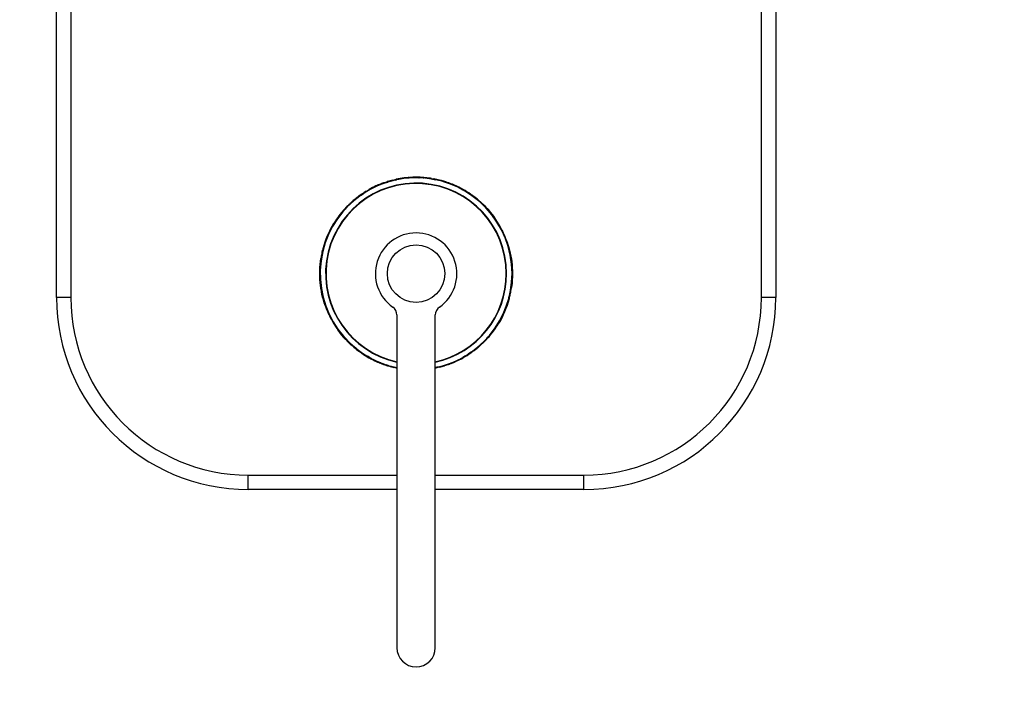
# Paper-space layout 'Layout1' of a CAD drawing. Units: millimetres. Extents: x 0 to 792, y 0 to 1164.
# Drawn here: x 356 to 561, y 526 to 665 of the extents above; entities that cross this region are included whole.
import ezdxf
from ezdxf import colors
from ezdxf.entities.mleader import LeaderData, LeaderLine
from ezdxf.math import Vec2, Vec3

# ---------------------------------------------------------------- set-up
doc = ezdxf.new("R2010")
doc.units = ezdxf.units.MM
doc.layers.add('DV1_Défaut', color=7, linetype='Continuous')
doc.layers.add('Défaut', color=7, linetype='Continuous')

# ---------------------------------------------------------------- blocks, each defined once
blk = doc.blocks.new('_DOT')
at = {"color": 0}
blk.add_line((0, 0), (-1, 0), dxfattribs=at)
at = {"color": 0, "const_width": 0.333}
blk.add_lwpolyline([(-0.1665, 0, 1), (0.1665, 0, 1)], format="xyb", close=True, dxfattribs=at)
blk = doc.blocks.new('SE')
at = {"layer": 'DV1_Défaut', "color": 7, "linetype": 'Continuous'}
for p, q in [((363.8, 607.34), (363.8, 797.34)), ((366.8, 797.34), (366.8, 607.34)), ((510.8, 607.34), (510.8, 797.34)), ((513.8, 797.34), (513.8, 607.34)), ((438.59, 632.44), (438.59, 632.34)), ((430.47, 630.52), (430.43, 630.61)), ((430.71, 630.63), (430.67, 630.72)), ((431.2, 630.84), (431.16, 630.93)), ((431.53, 630.97), (431.49, 631.06)), ((432.05, 631.27), (432.86, 631.54)), ((432.08, 631.17), (432.05, 631.27)), ((432.08, 631.17), (432.89, 631.44)), ((432.89, 631.44), (432.86, 631.54)), ((433.92, 631.84), (434.45, 631.96)), ((433.95, 631.74), (433.92, 631.84)), ((434.45, 631.96), (434.67, 632.01)), ((434.47, 631.86), (434.45, 631.96)), ((434.47, 631.86), (434.69, 631.91)), ((434.69, 631.91), (434.67, 632.01)), ((435.14, 632), (435.12, 632.1)), ((435.25, 632.12), (437.18, 632.37)), ((435.27, 632.02), (435.25, 632.12)), ((435.89, 632.23), (436.34, 632.29)), ((436.13, 632.26), (436.13, 632.26)), ((436.3, 632.28), (436.34, 632.29)), ((436.38, 632.29), (436.42, 632.3)), ((437.19, 632.27), (437.18, 632.37)), ((437.36, 632.38), (437.78, 632.41)), ((437.36, 632.28), (437.36, 632.38)), ((437.78, 632.31), (437.78, 632.41)), ((439.23, 632.33), (439.23, 632.43)), ((439.39, 632.43), (439.45, 632.43)), ((439.39, 632.33), (439.44, 632.33)), ((439.45, 632.43), (439.45, 632.43)), ((440.74, 632.24), (440.75, 632.34)), ((441.1, 632.2), (441.12, 632.3)), ((441.13, 632.3), (441.12, 632.2)), ((441.77, 632.22), (441.75, 632.12)), ((441.97, 632.08), (441.98, 632.18)), ((441.97, 632.08), (442.86, 631.92)), ((441.98, 632.18), (442.88, 632.02)), ((442.46, 632.1), (442.45, 632)), ((442.86, 631.92), (442.88, 632.02)), ((444.53, 631.5), (444.56, 631.59)), ((444.95, 631.37), (444.98, 631.46)), ((446.19, 630.92), (446.23, 631.01)), ((446.21, 630.91), (446.25, 631)), ((447.52, 630.44), (447.55, 630.43)), ((426.73, 628.28), (426.67, 628.36)), ((427.26, 628.79), (427.8, 629.16)), ((427.32, 628.71), (427.26, 628.79)), ((427.32, 628.71), (427.86, 629.08)), ((427.86, 629.08), (427.8, 629.16)), ((428, 629.17), (427.94, 629.25)), ((428.01, 629.18), (427.95, 629.26)), ((428.42, 629.55), (429.01, 629.89)), ((428.47, 629.46), (428.42, 629.55)), ((429.06, 629.8), (429.01, 629.89)), ((448.37, 629.9), (448.94, 629.58)), ((448.42, 629.99), (448.58, 629.9)), ((448.58, 629.78), (448.63, 629.87)), ((450.07, 628.86), (450.13, 628.94)), ((450.17, 628.79), (450.23, 628.87)), ((450.44, 628.6), (450.7, 628.41)), ((450.49, 628.68), (450.49, 628.68)), ((450.56, 628.52), (450.61, 628.6)), ((450.7, 628.41), (451.5, 627.78)), ((424.75, 626.72), (425.35, 627.27)), ((424.82, 626.64), (424.75, 626.72)), ((424.82, 626.64), (425.41, 627.2)), ((425.41, 627.2), (425.35, 627.27)), ((426.09, 627.78), (426.03, 627.86)), ((451.5, 627.78), (451.73, 627.59)), ((451.73, 627.6), (451.79, 627.67)), ((451.79, 627.67), (452.35, 627.18)), ((452.28, 627.11), (452.35, 627.18)), ((452.31, 627.08), (452.38, 627.15)), ((452.31, 627.08), (452.94, 626.48)), ((452.38, 627.15), (453.01, 626.55)), ((452.94, 626.48), (453.01, 626.55)), ((423.33, 625.02), (423.26, 625.08)), ((424.02, 625.81), (423.95, 625.88)), ((453.54, 625.85), (453.61, 625.92)), ((453.61, 625.92), (454.64, 624.7)), ((453.73, 625.64), (453.88, 625.47)), ((453.8, 625.72), (454.62, 624.73)), ((453.8, 625.71), (453.96, 625.53)), ((454.56, 624.64), (454.64, 624.7)), ((454.62, 624.56), (454.7, 624.62)), ((454.62, 624.56), (455.04, 624.01)), ((454.7, 624.62), (455.12, 624.07)), ((421.74, 622.78), (421.66, 622.83)), ((421.75, 622.8), (421.67, 622.85)), ((421.74, 622.97), (421.83, 622.92)), ((422.28, 623.61), (422.19, 623.66)), ((455.04, 624.01), (455.12, 624.07)), ((456.13, 622.52), (456.13, 622.52)), ((420.91, 621.49), (420.98, 621.63)), ((421.17, 621.99), (421.22, 622.09)), ((421.22, 622.09), (421.21, 622.07)), ((456.38, 621.87), (456.47, 621.92)), ((456.38, 621.86), (456.47, 621.91)), ((456.7, 621.25), (456.79, 621.3)), ((456.91, 621.06), (456.91, 621.06)), ((457.03, 620.56), (457.12, 620.6)), ((420.15, 619.83), (420.15, 619.83)), ((457.67, 618.97), (457.76, 619)), ((419.2, 616.81), (419.3, 616.79)), ((419.4, 617.19), (419.3, 617.22)), ((419.49, 617.56), (419.4, 617.59)), ((419.49, 617.56), (419.4, 617.59)), ((458.29, 617.25), (458.29, 617.25)), ((419.04, 615.45), (418.94, 615.47)), ((419.13, 615.94), (419.03, 615.96)), ((458.78, 614.54), (458.77, 614.62)), ((458.78, 614.54), (458.78, 614.54)), ((418.82, 610.13), (418.83, 610.05)), ((458.39, 607.86), (458.3, 607.88)), ((458.47, 608.73), (458.57, 608.71)), ((458.55, 609.22), (458.65, 609.21)), ((366.8, 607.34), (363.8, 607.34)), ((419.31, 607.43), (419.31, 607.43)), ((458.1, 607.11), (458.2, 607.09)), ((458.1, 607.11), (458.2, 607.09)), ((458.2, 607.48), (458.3, 607.45)), ((513.8, 607.34), (510.8, 607.34)), ((419.93, 605.7), (419.84, 605.67)), ((420.57, 604.11), (420.48, 604.07)), ((434.8, 603.72), (434.8, 534.34)), ((442.8, 534.34), (442.8, 603.72)), ((420.69, 603.61), (420.69, 603.61)), ((420.9, 603.42), (420.81, 603.38)), ((421.21, 602.81), (421.12, 602.76)), ((421.22, 602.8), (421.13, 602.75)), ((421.47, 602.15), (421.47, 602.15)), ((455.86, 601.7), (455.77, 601.76)), ((455.84, 601.87), (455.93, 601.82)), ((455.85, 601.89), (455.94, 601.84)), ((456.43, 602.68), (456.37, 602.58)), ((456.37, 602.58), (456.39, 602.61)), ((456.69, 603.18), (456.62, 603.04)), ((422.56, 600.67), (422.47, 600.61)), ((422.89, 600.05), (422.47, 600.61)), ((422.97, 600.11), (422.56, 600.67)), ((422.97, 600.11), (422.89, 600.05)), ((423.03, 600.03), (422.95, 599.97)), ((423.98, 598.75), (422.95, 599.97)), ((423.72, 599.05), (422.97, 599.95)), ((424.06, 598.82), (423.03, 600.03)), ((423.87, 599.02), (423.05, 600.01)), ((454.26, 599.65), (454.34, 599.59)), ((455.32, 601.07), (455.4, 601.01)), ((423.79, 598.96), (423.64, 599.14)), ((423.87, 599.03), (423.71, 599.21)), ((424.06, 598.82), (423.98, 598.75)), ((424.65, 598.2), (424.58, 598.13)), ((425.22, 597.52), (424.58, 598.13)), ((425.28, 597.59), (425.22, 597.52)), ((425.32, 597.56), (425.25, 597.49)), ((452.77, 598.03), (452.18, 597.48)), ((452.84, 597.96), (452.25, 597.4)), ((452.77, 598.03), (452.84, 597.96)), ((453.58, 598.86), (453.65, 598.79)), ((425.8, 597), (425.25, 597.49)), ((426.33, 596.7), (425.8, 597.13)), ((425.87, 597.08), (425.8, 597)), ((426.1, 596.89), (425.86, 597.08)), ((426.89, 596.27), (426.1, 596.89)), ((427.16, 596.07), (426.89, 596.27)), ((427.04, 596.16), (426.98, 596.08)), ((427.1, 595.99), (427.1, 595.99)), ((427.42, 595.89), (427.36, 595.81)), ((427.53, 595.82), (427.47, 595.73)), ((449.59, 595.5), (449.64, 595.41)), ((449.6, 595.5), (449.65, 595.42)), ((450.28, 595.96), (449.74, 595.59)), ((449.74, 595.59), (449.79, 595.51)), ((450.34, 595.88), (449.79, 595.51)), ((450.28, 595.96), (450.34, 595.88)), ((450.87, 596.39), (450.93, 596.31)), ((451.5, 596.89), (451.57, 596.81)), ((452.18, 597.48), (452.25, 597.4)), ((429.23, 594.77), (428.66, 595.1)), ((429.02, 594.89), (428.97, 594.8)), ((429.18, 594.69), (428.97, 594.81)), ((430.08, 594.23), (430.04, 594.24)), ((431.38, 593.76), (431.35, 593.67)), ((431.41, 593.75), (431.37, 593.66)), ((445.52, 593.5), (445.55, 593.4)), ((446.07, 593.71), (446.11, 593.61)), ((446.39, 593.84), (446.43, 593.74)), ((446.89, 594.05), (446.93, 593.95)), ((447.12, 594.15), (447.16, 594.06)), ((449.13, 595.21), (448.54, 594.87)), ((448.54, 594.87), (448.59, 594.78)), ((449.18, 595.13), (448.59, 594.78)), ((449.13, 595.21), (449.18, 595.13)), ((432.64, 593.31), (432.61, 593.21)), ((433.06, 593.18), (433.03, 593.08)), ((434.73, 592.75), (434.71, 592.66)), ((434.8, 592.64), (434.71, 592.66)), ((434.8, 592.74), (434.73, 592.75)), ((443.13, 592.81), (442.91, 592.76)), ((442.91, 592.76), (442.93, 592.66)), ((443.15, 592.71), (442.93, 592.66)), ((443.65, 592.93), (443.13, 592.81)), ((443.13, 592.81), (443.15, 592.71)), ((443.67, 592.84), (443.15, 592.71)), ((443.65, 592.93), (443.67, 592.84)), ((444.7, 593.23), (444.73, 593.13)), ((445.55, 593.4), (444.73, 593.13)), ((403.8, 570.34), (434.8, 570.34)), ((403.8, 567.34), (403.8, 570.34)), ((442.8, 570.34), (473.8, 570.34)), ((473.8, 567.34), (473.8, 570.34)), ((434.8, 567.34), (403.8, 567.34)), ((473.8, 567.34), (442.8, 567.34))]:
    blk.add_line(p, q, dxfattribs=at)
blk.add_circle((438.8, 612.34), 6, dxfattribs=at)
for centre, radius, start, end in [((438.8, 612.34), 20.1, 88.7572, 92.9154), ((438.8, 612.34), 20.1, 90.5981, 90.7384), ((438.8, 612.34), 20.1, 87.5684, 89.5493), ((438.8, 612.34), 20, 0, 258.5335), ((438.8, 612.34), 18.88, 0, 257.7651), ((438.8, 612.34), 18.8, 0, 257.7155), ((438.8, 612.34), 20.1, 114.5976, 119.145), ((438.12, 613.66), 18.51, 114.4147, 119.3278), ((438.8, 612.34), 20.1, 113.8555, 114.5976), ((438.8, 612.34), 20, 113.4238, 114.727), ((438.8, 612.34), 20.1, 113.4238, 114.202), ((438.8, 612.34), 20.1, 112.3219, 113.8647), ((437.97, 614.27), 17.9, 112.2314, 113.9552), ((438.8, 612.34), 20.1, 111.3236, 112.3219), ((438.8, 612.34), 20, 111.4629, 111.7945), ((438.8, 612.34), 20.1, 109.6286, 111.3236), ((438.8, 612.34), 20.1, 110.9639, 111.2541), ((438.76, 612.43), 19.9, 109.6242, 111.3281), ((438.8, 612.34), 20.1, 110.8733, 111.057), ((438.78, 612.37), 19.96, 110.8752, 111.0589), ((438.78, 612.37), 19.96, 109.0762, 109.9087), ((438.8, 612.34), 20.1, 109.6271, 109.7694), ((438.8, 612.34), 20.1, 109.0781, 109.3969), ((438.8, 612.34), 20.1, 107.1618, 107.4091), ((438.8, 612.34), 20.1, 104.0405, 107.1726), ((438.7, 612.67), 19.65, 104.0125, 107.2006), ((438.8, 612.34), 20.1, 100.531, 101.8518), ((438.8, 612.34), 20, 100.0835, 101.8708), ((438.69, 612.9), 19.42, 100.5113, 101.8714), ((438.8, 612.34), 20.1, 100.5615, 100.6594), ((438.8, 612.34), 20.1, 100.1536, 100.531), ((438.29, 615.11), 17.18, 100.1226, 100.562), ((438.8, 612.34), 20.1, 98.9578, 100.084), ((438.8, 612.34), 20.1, 98.3108, 98.9849), ((438.8, 612.34), 20.1, 98.2891, 98.4085), ((438.8, 612.34), 20.1, 97.6008, 98.1883), ((438.8, 612.34), 20.1, 97.1258, 97.4863), ((438.8, 612.34), 20.1, 96.9308, 97.2963), ((438.8, 612.34), 20.1, 96.5884, 97.0335), ((438.8, 612.34), 20.1, 95.4023, 96.4345), ((438.8, 612.34), 20.1, 94.6815, 96.362), ((438.56, 614.96), 17.37, 93.7109, 94.7812), ((438.8, 612.34), 20.1, 94.1158, 94.6075), ((438.58, 615.13), 17.2, 94.0757, 94.6476), ((438.8, 612.34), 20.1, 92.7377, 93.7077), ((438.79, 612.58), 19.76, 88.7315, 92.9412), ((438.81, 612.91), 19.43, 87.5393, 89.5784), ((438.8, 612.34), 20.1, 84.4161, 88.7572), ((438.83, 613.49), 18.85, 85.2282, 85.5314), ((438.97, 613.7), 18.63, 80.7535, 84.5464), ((438.8, 612.34), 20.1, 80.8838, 84.4161), ((438.8, 612.34), 20, 79.5313, 82.5849), ((438.8, 612.34), 20.1, 81.468, 81.8237), ((438.79, 612.34), 20, 81.1406, 81.4815), ((438.8, 612.34), 20.1, 81.1649, 81.5104), ((438.89, 612.78), 19.55, 80.9721, 81.2226), ((438.8, 612.34), 20, 78.9239, 79.4872), ((438.8, 612.34), 20.1, 78.9238, 79.4854), ((438.8, 612.34), 20.1, 73.3322, 78.9248), ((438.8, 612.34), 20, 78.5641, 78.7892), ((438.8, 612.34), 20.1, 78.564, 78.7902), ((438.8, 612.34), 20.1, 75.3617, 76.6907), ((438.89, 612.78), 19.55, 76.0599, 76.4141), ((438.8, 612.34), 20.1, 74.8797, 74.9596), ((438.8, 612.34), 20.1, 73.2144, 73.6167), ((438.99, 612.95), 19.36, 72.0587, 73.3532), ((438.8, 612.34), 20.1, 72.0794, 73.3322), ((439.29, 613.81), 18.44, 71.6079, 73.0404), ((438.95, 612.75), 19.56, 68.265, 72.1216), ((438.8, 612.34), 20.1, 68.3072, 72.0794), ((438.94, 612.72), 19.6, 69.6953, 70.5773), ((439.29, 613.81), 18.44, 69.9755, 70.3406), ((438.8, 612.34), 20.1, 69.7043, 70.2945), ((438.8, 612.34), 20.1, 70.0948, 70.2875), ((439.32, 613.71), 18.53, 67.4, 68.833), ((438.8, 612.34), 20.1, 60.7227, 68.3839), ((438.8, 612.34), 20.1, 68.2403, 68.3072), ((438.8, 612.34), 20.1, 67.531, 68.298), ((440.52, 616.45), 15.54, 68.0426, 68.047), ((438.8, 612.34), 20.1, 67.8716, 67.8742), ((438.8, 612.34), 20.1, 67.5396, 67.7119), ((438.8, 612.34), 20.1, 66.8042, 67.5603), ((438.8, 612.34), 20.1, 65.6636, 65.7045), ((438.8, 612.34), 20.1, 64.1409, 64.1818), ((438.8, 612.34), 20.1, 127.1296, 129.5596), ((437.98, 613.43), 18.63, 126.721, 129.0092), ((438.8, 612.34), 20.1, 125.0579, 127.1296), ((437.74, 613.81), 18.18, 124.8265, 127.261), ((438.8, 612.34), 20.1, 125.0544, 125.1936), ((438.8, 612.34), 20.1, 124.9794, 125.115), ((438.8, 612.34), 20.1, 124.0657, 124.9794), ((438.08, 613.44), 18.68, 124.3995, 125.338), ((438.8, 612.34), 20.1, 124.4975, 124.9161), ((437.98, 613.43), 18.63, 124.8367, 124.9786), ((438.8, 612.34), 20.1, 124.3816, 124.4975), ((438.08, 613.44), 18.68, 120.9544, 123.2591), ((438.8, 612.34), 20.1, 121.0987, 122.6868), ((438.8, 612.34), 20.1, 119.7481, 119.8457), ((438.8, 612.34), 20, 118.3266, 119.3991), ((438.8, 612.34), 20.1, 118.8169, 119.137), ((438.8, 612.34), 20.1, 117.5367, 117.7732), ((438.8, 612.34), 20, 116.1416, 116.4464), ((438.94, 612.61), 19.69, 61.3939, 63.6418), ((438.8, 612.34), 20.1, 61.4113, 63.6244), ((438.8, 612.34), 20.1, 55.696, 60.7227), ((440.25, 614.77), 17.17, 58.812, 59.592), ((438.8, 612.34), 20.1, 58.8672, 59.5367), ((441.08, 615.89), 15.77, 56.9304, 56.9332), ((444.57, 620.71), 9.83, 54.6512, 57.2638), ((438.8, 612.34), 20.1, 55.7227, 56.3323), ((438.85, 612.42), 19.9, 55.3288, 55.6969), ((438.81, 612.35), 19.98, 54.2225, 55.595), ((438.8, 612.34), 20.1, 55.3298, 55.696), ((438.96, 612.56), 19.72, 53.9835, 55.3391), ((438.8, 612.34), 20.1, 53.993, 55.3298), ((438.8, 612.34), 20.1, 55.0422, 55.2395), ((438.81, 612.35), 19.98, 52.4681, 53.9548), ((439.52, 613.27), 18.82, 50.5084, 54.0297), ((438.8, 612.34), 20.1, 52.4696, 53.9925), ((438.8, 612.34), 20.1, 49.7277, 53.9831), ((438.8, 612.34), 20.1, 134.344, 137.6346), ((438.8, 612.34), 20, 134.1975, 137.6346), ((438.8, 612.34), 20.1, 135.7349, 136.325), ((438.8, 612.34), 20.1, 133.2538, 133.3594), ((438.8, 612.34), 20, 131.3577, 133.1545), ((437.89, 613.35), 18.64, 131.7663, 132.562), ((438.8, 612.34), 20.1, 129.4384, 132.0118), ((438.8, 612.34), 20, 130.9443, 131.3577), ((437.89, 613.35), 18.64, 130.0596, 130.1735), ((438.8, 612.34), 20.1, 129.2267, 129.4143), ((438.8, 612.34), 20.1, 51.1427, 51.5341), ((438.8, 612.34), 20.1, 50.3836, 50.5955), ((438.8, 612.34), 20.1, 49.4323, 50.1195), ((438.8, 612.34), 20.1, 47.4933, 47.7293), ((438.8, 612.34), 20.1, 46.1559, 47.5891), ((439.62, 613.13), 18.85, 41.6045, 46.1429), ((438.8, 612.34), 20.1, 44.6393, 46.0128), ((438.8, 612.34), 20, 43.2792, 45.5952), ((438.8, 612.34), 20.1, 45.1388, 45.6234), ((439.77, 613.27), 18.66, 42.4298, 45.0786), ((443.58, 617.14), 13.22, 44.6271, 44.7313), ((438.8, 612.34), 20.1, 42.5189, 44.9895), ((438.8, 612.34), 20.1, 44.7989, 44.8678), ((438.8, 612.34), 20.1, 140.6422, 145.6993), ((437.28, 613.48), 18.1, 140.3766, 145.9649), ((427.6, 620.88), 5.92, 142.1899, 143.2725), ((438.8, 612.34), 20.1, 137.6346, 140.6422), ((438.8, 612.34), 20.1, 137.6202, 137.7082), ((438.8, 612.34), 20, 42.6054, 43.438), ((438.8, 612.34), 20.1, 42.6061, 43.4392), ((438.8, 612.34), 20.1, 41.7345, 42.4231), ((438.8, 612.34), 20.1, 41.7117, 41.8004), ((438.8, 612.34), 20.1, 40.1359, 41.0891), ((438.8, 612.34), 20, 37.4672, 37.9717), ((438.8, 612.34), 20.1, 37.6344, 37.9717), ((438.8, 612.34), 20.1, 37.4428, 37.465), ((438.8, 612.34), 20.1, 147.9839, 152.1062), ((438.8, 612.34), 20.1, 148.8702, 148.9101), ((438.8, 612.34), 20.1, 148.4536, 148.5152), ((438.8, 612.34), 20.1, 145.6993, 148.0642), ((433.03, 615.83), 13.26, 148.2983, 148.3912), ((438.8, 612.34), 20, 35.6046, 35.9486), ((438.8, 612.34), 20.1, 35.5348, 35.8671), ((438.8, 612.34), 20.1, 28.4794, 35.7), ((438.8, 612.34), 20.1, 33.7123, 34.18), ((438.8, 612.34), 20.1, 30.4492, 30.4705), ((438.8, 612.34), 20.1, 156.9148, 157.2621), ((438.8, 612.34), 20.1, 155.5264, 156.6022), ((438.8, 612.34), 20.1, 154.5768, 155.49), ((438.8, 612.34), 20.1, 152.8954, 154.5459), ((438.8, 612.34), 20.1, 152.1062, 152.4598), ((438.8, 612.34), 20.1, 151.9091, 152.0896), ((438.8, 612.34), 20.1, 151.2927, 151.9091), ((438.8, 612.34), 8.5, 304.8499, 235.1501), ((438.8, 612.34), 20, 28.3895, 29.2141), ((438.8, 612.34), 20.1, 26.499, 28.4388), ((438.8, 612.34), 20.1, 24.3162, 26.4768), ((438.8, 612.34), 20.1, 26.0521, 26.3357), ((438.8, 612.34), 20, 22.6344, 24.3115), ((438.8, 612.34), 20.1, 19.373, 24.2912), ((438.8, 612.34), 20.1, 22.3149, 23.7794), ((438.8, 612.34), 20.1, 162.9758, 165.2318), ((438.8, 612.34), 20.1, 163.018, 163.515), ((438.8, 612.34), 20.1, 160.5808, 162.9758), ((438.8, 612.34), 20.1, 158.117, 161.385), ((438.8, 612.34), 20.1, 160.8764, 161.3731), ((438.8, 612.34), 20.1, 160.5157, 160.5808), ((438.8, 612.34), 20.1, 159.1194, 159.7854), ((438.8, 612.34), 20.1, 157.2638, 158.1025), ((438.8, 612.34), 20.1, 18.5002, 19.2472), ((438.8, 612.34), 20.1, 166.9532, 169.6176), ((438.8, 612.34), 20.1, 168.6811, 168.9188), ((438.8, 612.34), 20, 168.6828, 168.9187), ((438.8, 612.34), 20.1, 164.8608, 165.9408), ((436.07, 613.05), 17.18, 164.7721, 166.0294), ((438.8, 612.34), 20.1, 11.815, 12.2141), ((438.8, 612.34), 20.1, 10.5494, 11.3762), ((438.8, 612.34), 20.1, 5.92, 10.5494), ((438.8, 612.34), 20.1, 169.6176, 170.9804), ((438.8, 612.34), 20.1, 10.207, 10.4266), ((438.8, 612.34), 20.1, 9.4332, 9.6864), ((438.8, 612.34), 20.1, 178.6089, 181.2193), ((438.8, 612.34), 20.1, 181.2193, 182.1118), ((438.8, 612.34), 18.8, 282.2845, 0), ((438.8, 612.34), 18.88, 282.2349, 0), ((438.8, 612.34), 20, 281.5851, 0), ((438.8, 612.34), 20.1, 1.2193, 2.1118), ((438.8, 612.34), 20.1, 358.6089, 1.2193), ((438.8, 612.34), 20.1, 185.92, 190.5494), ((438.8, 612.34), 20.1, 351.4111, 353.5636), ((438.8, 612.34), 20.1, 189.4332, 189.6864), ((438.8, 612.34), 20.1, 191.815, 192.2141), ((443.76, 611.15), 14.9, 345.7284, 347.3208), ((439.27, 612.23), 19.52, 346.6171, 349.684), ((438.8, 612.34), 20.1, 345.9408, 347.1256), ((438.8, 612.34), 20.1, 347.0954, 349.6176), ((438.8, 612.34), 20, 348.6828, 348.9187), ((438.8, 612.34), 20, 349.6176, 351.0321), ((438.8, 612.34), 20.1, 348.6811, 348.9188), ((438.8, 612.34), 20.1, 349.6176, 351.0323), ((403.8, 607.34), 40, 180, 270), ((403.8, 607.34), 37, 180, 270), ((438.8, 612.34), 20.1, 198.5002, 199.3748), ((438.8, 612.34), 20.1, 338.117, 341.385), ((438.8, 612.34), 20.1, 340.5808, 342.9758), ((438.8, 612.34), 20.1, 340.8764, 341.317), ((438.8, 612.34), 20.1, 342.9758, 345.2318), ((438.8, 612.34), 20.1, 342.96, 343.515), ((439.27, 612.23), 19.52, 344.7748, 346.2203), ((441.53, 611.63), 17.18, 344.7721, 346.0294), ((438.8, 612.34), 20, 344.8984, 345.2318), ((438.8, 612.34), 20.1, 344.8608, 345.9408), ((438.8, 612.34), 20.1, 345.7146, 346.2375), ((473.8, 607.34), 37, 270, 0), ((473.8, 607.34), 40, 270, 0), ((438.8, 612.34), 20.1, 199.373, 204.2912), ((438.8, 612.34), 20.1, 202.3149, 203.7794), ((437.24, 611.63), 18.29, 202.1201, 206.6716), ((438.8, 612.34), 20.1, 204.3162, 206.4768), ((432.8, 603.72), 2, 0, 55.1501), ((444.8, 603.72), 2, 124.8499, 180), ((438.8, 612.34), 20.1, 332.8954, 334.5459), ((438.8, 612.34), 20.1, 334.5768, 335.49), ((438.8, 612.34), 20.1, 335.5264, 336.6022), ((438.8, 612.34), 20.1, 336.9148, 337.2621), ((438.8, 612.34), 20.1, 337.2638, 338.1025), ((438.8, 612.34), 20.1, 339.1423, 339.7854), ((438.8, 612.34), 20.1, 340.5157, 340.5808), ((438.8, 612.34), 20.1, 205.6645, 205.7462), ((438.8, 612.34), 20.1, 206.0521, 206.3394), ((438.8, 612.34), 20.1, 206.499, 208.4388), ((438.8, 612.34), 20.1, 208.4794, 215.7), ((434.3, 609.72), 14.79, 209.7959, 210.5321), ((438.8, 612.34), 20.1, 210.4492, 210.4705), ((438.8, 612.34), 20, 325.697, 328.0615), ((438.8, 612.34), 20.1, 325.6993, 328.0642), ((444.56, 608.84), 13.26, 328.2983, 328.3912), ((438.8, 612.34), 20.1, 328.0727, 332.1062), ((438.8, 612.34), 20.1, 328.4536, 328.5152), ((438.8, 612.34), 20.1, 328.8702, 328.9101), ((438.8, 612.34), 20.1, 328.9101, 329.9312), ((438.8, 612.34), 20.1, 331.2927, 331.9091), ((438.8, 612.34), 20.1, 332.1062, 332.4598), ((438.8, 612.34), 20.1, 213.7123, 214.18), ((438.8, 612.34), 20.1, 216.2465, 218.0574), ((438.8, 612.34), 20.1, 217.4428, 217.465), ((438.8, 612.34), 20.1, 217.6344, 217.9717), ((439.18, 612), 19.49, 317.5954, 320.6814), ((438.8, 612.34), 20.1, 317.6346, 320.6422), ((438.8, 612.34), 20.1, 320.6422, 325.6993), ((450, 603.8), 5.92, 322.1899, 323.2725), ((438.8, 612.34), 20.1, 220.1359, 220.998), ((437.67, 611.29), 18.46, 219.9063, 222.5217), ((438.8, 612.34), 20.1, 220.99, 221.0767), ((438.8, 612.34), 20.1, 221.7117, 221.8004), ((438.8, 612.34), 20.1, 221.7345, 222.4231), ((437.97, 611.54), 18.85, 221.6045, 226.1429), ((438.8, 612.34), 20.1, 222.5189, 224.9895), ((437.83, 611.41), 18.66, 222.4298, 225.0786), ((438.8, 612.34), 20, 222.6054, 223.438), ((437.67, 611.29), 18.46, 225.3268, 225.8529), ((438.8, 612.34), 20.1, 225.438, 226.0128), ((438.8, 612.34), 20.1, 226.1559, 227.5891), ((438.03, 611.45), 18.83, 227.3797, 228.9779), ((438.78, 612.31), 19.97, 227.6132, 229.7273), ((439.71, 611.32), 18.64, 311.7663, 312.562), ((438.8, 612.34), 20.1, 313.6059, 314.1045), ((438.8, 612.34), 20.1, 314.344, 317.6346), ((438.8, 612.34), 20, 315.7349, 315.7774), ((438.8, 612.34), 20.1, 315.7349, 316.325), ((438.8, 612.34), 20, 317.4486, 320.2253), ((438.8, 612.34), 20.1, 227.4933, 227.7293), ((438.8, 612.34), 20.1, 229.4745, 230.5881), ((438.03, 611.45), 18.83, 229.4262, 231.2563), ((438.8, 612.34), 20.1, 229.7277, 233.9168), ((438.8, 612.34), 20.1, 230.3836, 230.5955), ((438.08, 611.4), 18.82, 230.5084, 234.0297), ((438.8, 612.34), 20.1, 231.0709, 231.442), ((438.8, 612.34), 20.1, 231.1427, 231.5341), ((438.8, 612.34), 20.1, 232.4696, 234.1573), ((438.79, 612.32), 19.98, 232.4681, 233.7035), ((438.8, 612.34), 20.1, 233.993, 235.3298), ((438.64, 612.11), 19.72, 233.9835, 235.3391), ((438.79, 612.32), 19.98, 234.0717, 235.595), ((438.8, 612.34), 20.1, 235.0422, 235.4962), ((438.8, 612.34), 20.1, 235.3298, 235.696), ((438.74, 612.26), 19.9, 235.3288, 235.6969), ((438.8, 612.34), 20.1, 235.696, 240.7227), ((438.8, 612.34), 20.1, 235.7431, 236.3323), ((438.8, 612.34), 20.1, 237.008, 237.0132), ((439.52, 611.23), 18.68, 300.9544, 303.2591), ((439.52, 611.23), 18.68, 304.4281, 305.338), ((438.8, 612.34), 20.1, 304.4975, 304.9161), ((438.8, 612.34), 20.1, 304.9794, 305.115), ((438.8, 612.34), 20.1, 305.0544, 305.1936), ((438.8, 612.34), 20.1, 305.1486, 307.1296), ((439.06, 612), 19.57, 307.103, 309.5862), ((438.8, 612.34), 20.1, 307.1296, 309.5596), ((440.43, 610.36), 17.43, 308.7694, 310.2828), ((438.8, 612.34), 20.1, 308.8665, 309.4143), ((438.8, 612.34), 20.1, 309.4384, 312.0118), ((439.71, 611.32), 18.64, 310.0596, 310.1735), ((438.8, 612.34), 20, 310.9443, 311.3577), ((438.8, 612.34), 20.1, 238.8672, 239.5367), ((437.35, 609.9), 17.17, 238.812, 239.592), ((438.8, 612.34), 20.1, 240.7227, 248.3839), ((438.8, 612.34), 20.1, 241.4113, 243.6244), ((438.66, 612.06), 19.69, 241.3939, 243.6418), ((438.8, 612.34), 20.1, 244.8253, 245.006), ((438.8, 612.34), 20.1, 245.6636, 245.7045), ((438.8, 612.34), 20.1, 246.8042, 247.5603), ((436.67, 607.27), 14.51, 246.6457, 247.688), ((438.8, 612.34), 20.1, 247.531, 248.231), ((438.27, 610.96), 18.53, 247.4, 248.833), ((438.8, 612.34), 20.1, 247.8716, 247.8742), ((437.08, 608.22), 15.54, 248.0426, 248.047), ((438.8, 612.34), 20.1, 248.3072, 252.0794), ((438.65, 611.92), 19.56, 248.265, 252.1216), ((438.8, 612.34), 20.1, 249.7043, 250.2945), ((438.66, 611.96), 19.6, 249.6953, 250.5773), ((438.8, 612.34), 20.1, 250.0948, 250.2875), ((438.3, 610.86), 18.44, 249.9755, 250.1872), ((438.81, 612.3), 19.96, 289.0762, 291.0589), ((438.83, 612.24), 19.9, 289.6242, 291.3281), ((438.8, 612.34), 20.1, 289.6286, 291.3236), ((439.23, 611.27), 18.85, 289.6227, 294.7443), ((438.8, 612.34), 20.1, 289.8667, 290.334), ((439.11, 611.56), 19.16, 291.3017, 292.3439), ((438.8, 612.34), 20.1, 291.3236, 292.3219), ((438.8, 612.34), 20, 291.4629, 291.7391), ((439.62, 610.4), 17.9, 292.2314, 293.9552), ((438.8, 612.34), 20.1, 292.3219, 293.8647), ((438.8, 612.34), 20.1, 293.4238, 294.202), ((438.8, 612.34), 20.1, 293.8555, 294.5976), ((438.8, 612.34), 20.1, 294.5976, 299.145), ((438.8, 612.34), 20, 296.1416, 296.4464), ((438.8, 612.34), 20.1, 297.3645, 297.5368), ((438.8, 612.34), 20.1, 297.5367, 297.7732), ((438.8, 612.34), 20.1, 298.8169, 299.0927), ((439.38, 611.36), 18.87, 299.3175, 302.1968), ((438.8, 612.34), 20.1, 299.7481, 299.8457), ((438.8, 612.34), 20.1, 301.0987, 302.6868), ((438.3, 610.86), 18.44, 251.6079, 253.0404), ((438.8, 612.34), 20.1, 252.0794, 253.3322), ((438.61, 611.73), 19.36, 252.0587, 253.3532), ((438.8, 612.34), 20.1, 253.3322, 258.5675), ((438.8, 612.34), 20.1, 254.8797, 254.9596), ((438.8, 612.34), 20, 254.8797, 255.0584), ((438.8, 612.34), 20.1, 255.3617, 256.6907), ((438.71, 611.9), 19.55, 256.0599, 256.5711), ((438.91, 611.77), 19.42, 281.58, 281.8714), ((438.8, 612.34), 20.1, 281.5062, 281.8518), ((438.89, 612), 19.65, 284.0125, 287.2006), ((438.8, 612.34), 20.1, 284.0405, 287.1726), ((438.8, 612.34), 20.1, 286.9126, 287.4091), ((438.8, 612.34), 20.1, 289.0781, 289.3969), ((438.8, 534.34), 4, 180, 0)]:
    blk.add_arc(centre, radius, start, end, dxfattribs=at)
for points, knots in [([(436.13, 632.26), (436.13, 632.26), (436.13, 632.26), (436.14, 632.26), (436.16, 632.26), (436.2, 632.27), (436.23, 632.27), (436.25, 632.27)], [0, 0, 0, 0, 0.108235, 0.325586, 0.545559, 0.769835, 1, 1, 1, 1]), ([(427.8, 629.16), (427.82, 629.17), (427.85, 629.2), (427.89, 629.22), (427.92, 629.24), (427.94, 629.25), (427.94, 629.25), (427.94, 629.25), (427.94, 629.25)], [0, 0, 0, 0, 0.213088, 0.403615, 0.571778, 0.786492, 0.999272, 1, 1, 1, 1]), ([(427.86, 629.08), (427.91, 629.11), (427.94, 629.13), (427.97, 629.15), (427.97, 629.15), (427.98, 629.16), (427.99, 629.16), (427.99, 629.17), (428, 629.17), (428, 629.17), (428, 629.17), (428, 629.17)], [0, 0, 0, 0, 0.499631, 0.499631, 0.624538, 0.624538, 0.749446, 0.749446, 0.999261, 0.999261, 1, 1, 1, 1]), ([(429.51, 630.16), (429.52, 630.16), (429.53, 630.17), (429.55, 630.18), (429.56, 630.19), (429.56, 630.19), (429.56, 630.19)], [0, 0, 0, 0, 0.331931, 0.648039, 0.954567, 1, 1, 1, 1]), ([(424.81, 626.77), (424.82, 626.78), (424.85, 626.81), (424.88, 626.84), (424.9, 626.86), (424.93, 626.88), (424.93, 626.89), (424.93, 626.89), (424.93, 626.89)], [0, 0, 0, 0, 0.173934, 0.340886, 0.501413, 0.656141, 0.971033, 1, 1, 1, 1]), ([(425.41, 627.2), (425.56, 627.33), (425.67, 627.43), (425.77, 627.51), (425.78, 627.52), (425.8, 627.54), (425.81, 627.55), (425.85, 627.58), (425.87, 627.59), (425.93, 627.64), (425.96, 627.67), (426.04, 627.74), (426.08, 627.77), (426.09, 627.78), (426.09, 627.78), (426.09, 627.78), (426.09, 627.78), (426.09, 627.78), (426.09, 627.78), (426.09, 627.78)], [0, 0, 0, 0, 0.3062783, 0.3062783, 0.3445631, 0.3445631, 0.3828479, 0.3828479, 0.4594175, 0.4594175, 0.6125567, 0.6125567, 0.918835, 0.918835, 0.9571198, 0.9571198, 0.9954046, 0.9954046, 1, 1, 1, 1]), ([(452.38, 627.02), (452.42, 626.98), (452.44, 626.96), (452.46, 626.95), (452.46, 626.94), (452.46, 626.94), (452.46, 626.94), (452.47, 626.94), (452.47, 626.93), (452.47, 626.93), (452.47, 626.93), (452.47, 626.93)], [0, 0, 0, 0, 0.5331506, 0.5331506, 0.5997944, 0.5997944, 0.6664382, 0.6664382, 0.7997258, 0.7997258, 1, 1, 1, 1]), ([(422.78, 624.48), (422.79, 624.49), (422.8, 624.51), (422.82, 624.54), (422.84, 624.55), (422.84, 624.56), (422.84, 624.56), (422.84, 624.56)], [0, 0, 0, 0, 0.225987, 0.444828, 0.657355, 0.864476, 1, 1, 1, 1]), ([(453.95, 625.54), (453.95, 625.54), (453.96, 625.53), (453.97, 625.52), (453.97, 625.52), (453.97, 625.52)], [0, 0, 0, 0, 0.44203, 0.866387, 1, 1, 1, 1]), ([(454.99, 624.25), (454.99, 624.24), (455, 624.23), (455.02, 624.2), (455.05, 624.17), (455.07, 624.14), (455.08, 624.12)], [0, 0, 0, 0, 0.219565, 0.473288, 0.732617, 1, 1, 1, 1]), ([(456.9, 621.07), (456.91, 621.06), (456.91, 621.05), (456.91, 621.04), (456.91, 621.04), (456.91, 621.04)], [0, 0, 0, 0, 0.509981, 0.9918586, 1, 1, 1, 1]), ([(457.76, 619), (458.31, 617.44), (458.66, 615.81), (458.97, 612.51), (458.91, 610.84), (458.65, 609.21)], [0, 0, 0, 0, 0.5, 0.5, 1, 1, 1, 1]), ([(419.2, 616.81), (419.2, 616.82), (419.2, 616.82), (419.21, 616.83), (419.21, 616.85), (419.22, 616.9), (419.24, 616.97), (419.26, 617.08), (419.29, 617.17), (419.3, 617.22)], [0, 0, 0, 0, 0.042968, 0.163344, 0.280633, 0.39539, 0.587955, 0.788729, 1, 1, 1, 1]), ([(419.84, 605.67), (419.29, 607.23), (418.93, 608.86), (418.63, 612.16), (418.69, 613.83), (418.94, 615.47)], [0, 0, 0, 0, 0.5, 0.5, 1, 1, 1, 1]), ([(419.09, 608.37), (419.09, 608.37), (419.09, 608.38), (419.09, 608.38), (419.09, 608.41), (419.08, 608.44), (419.07, 608.48), (419.06, 608.53), (419.05, 608.59), (419.04, 608.63), (419.04, 608.66)], [0, 0, 0, 0, 0.051834, 0.186841, 0.32069, 0.454165, 0.588061, 0.723161, 0.86023, 1, 1, 1, 1]), ([(422.6, 600.44), (422.59, 600.45), (422.58, 600.47), (422.55, 600.51), (422.53, 600.54), (422.51, 600.55)], [0, 0, 0, 0, 0.3238476, 0.6567546, 1, 1, 1, 1]), ([(454.82, 600.2), (454.81, 600.19), (454.79, 600.16), (454.77, 600.14), (454.76, 600.12), (454.75, 600.11), (454.75, 600.11), (454.75, 600.11)], [0, 0, 0, 0, 0.225987, 0.444828, 0.657355, 0.864476, 1, 1, 1, 1]), ([(424.2, 598.52), (424.2, 598.52), (424.2, 598.52), (424.18, 598.54), (424.15, 598.57), (424.09, 598.63), (424.04, 598.7), (424, 598.73)], [0, 0, 0, 0, 0.1683487, 0.3335826, 0.5002609, 0.7329433, 1, 1, 1, 1]), ([(424.55, 598.16), (424.55, 598.16), (424.54, 598.17), (424.54, 598.17), (424.54, 598.17), (424.54, 598.17)], [0, 0, 0, 0, 0.481722, 0.94896, 1, 1, 1, 1]), ([(425.21, 597.66), (425.18, 597.69), (425.15, 597.71), (425.14, 597.73), (425.14, 597.73), (425.13, 597.73), (425.13, 597.73), (425.13, 597.74), (425.13, 597.74), (425.12, 597.74), (425.12, 597.74), (425.12, 597.74)], [0, 0, 0, 0, 0.5331506, 0.5331506, 0.5997944, 0.5997944, 0.6664382, 0.6664382, 0.7997258, 0.7997258, 1, 1, 1, 1]), ([(449.74, 595.59), (449.69, 595.56), (449.65, 595.54), (449.63, 595.52), (449.62, 595.52), (449.61, 595.51), (449.61, 595.51), (449.6, 595.51), (449.6, 595.5), (449.6, 595.5), (449.6, 595.5), (449.6, 595.5)], [0, 0, 0, 0, 0.499631, 0.499631, 0.624538, 0.624538, 0.749446, 0.749446, 0.999261, 0.999261, 1, 1, 1, 1]), ([(449.79, 595.51), (449.78, 595.5), (449.74, 595.48), (449.7, 595.45), (449.67, 595.43), (449.66, 595.42), (449.65, 595.42), (449.65, 595.42), (449.65, 595.42)], [0, 0, 0, 0, 0.213088, 0.403615, 0.571778, 0.786492, 0.999272, 1, 1, 1, 1]), ([(450.18, 595.77), (450.18, 595.77), (450.16, 595.76), (450.15, 595.75), (450.15, 595.75), (450.15, 595.75), (450.15, 595.75)], [0, 0, 0, 0, 0.342944, 0.672135, 0.987767, 1, 1, 1, 1]), ([(452.18, 597.48), (452.04, 597.34), (451.92, 597.24), (451.83, 597.16), (451.82, 597.15), (451.79, 597.13), (451.78, 597.12), (451.75, 597.1), (451.73, 597.08), (451.67, 597.03), (451.64, 597), (451.55, 596.93), (451.52, 596.9), (451.51, 596.89), (451.5, 596.89), (451.5, 596.89), (451.5, 596.89), (451.5, 596.89), (451.5, 596.89), (451.5, 596.89)], [0, 0, 0, 0, 0.306278, 0.306278, 0.344563, 0.344563, 0.382848, 0.382848, 0.459418, 0.459418, 0.612557, 0.612557, 0.918835, 0.918835, 0.95712, 0.95712, 0.995405, 0.995405, 1, 1, 1, 1]), ([(430.04, 594.24), (430.04, 594.24), (430.03, 594.25), (430.03, 594.25), (430.03, 594.25), (430.03, 594.25)], [0, 0, 0, 0, 0.505023, 0.985287, 1, 1, 1, 1]), ([(431.37, 593.66), (431.36, 593.66), (431.35, 593.67), (431.35, 593.67), (431.35, 593.67), (431.35, 593.67)], [0, 0, 0, 0, 0.487316, 0.962647, 1, 1, 1, 1])]:
    blk.add_open_spline(points, degree=3, knots=knots, dxfattribs=at)
for points, degree in [([(446.19, 630.92), (446.2, 630.91), (446.21, 630.91), (446.21, 630.91)], 3), ([(450.44, 628.6), (450.43, 628.61), (450.43, 628.61), (450.44, 628.6)], 3), ([(419.4, 617.59), (419.89, 619.43), (420.66, 621.2), (421.66, 622.83)], 3), ([(456.04, 622.47), (456.05, 622.45), (456.08, 622.4), (456.14, 622.31)], 3), ([(457.67, 618.97), (457.89, 618.33), (458.07, 617.67)], 2), ([(419.3, 616.79), (419.3, 616.81), (419.33, 616.94), (419.4, 617.19)], 3), ([(458.72, 614.08), (458.81, 613.06), (458.8, 612.03)], 2), ([(458.2, 607.09), (457.7, 605.24), (456.94, 603.47), (455.94, 601.84)], 3), ([(424.62, 598.23), (424.61, 598.24), (424.61, 598.24), (424.61, 598.24)], 3), ([(427.16, 596.07), (427.17, 596.07), (427.17, 596.07), (427.16, 596.07)], 3), ([(431.41, 593.75), (431.39, 593.76), (431.38, 593.76), (431.38, 593.76)], 3)]:
    blk.add_open_spline(points, degree=degree, dxfattribs=at)

psp = doc.layouts.get("Layout1")

# ---------------------------------------------------------------- block references
at = {"layer": 'Défaut'}
psp.add_blockref('SE', (0, 0), dxfattribs=at)

# ---------------------------------------------------------------- leaders
at = {"layer": 'Défaut', "color": 7, "linetype": 'Continuous'}
ml = psp.add_multileader_mtext('Standard', dxfattribs=at)
ml.set_content('{\\pxsm0.9;\\fSolid Edge ISO|b1||i0||c0|p34;\\W1.;11/02/2016\\P}', color=256)
ml.set_leader_properties()
ml.set_arrow_properties(name='DOT')
ml.build(insert=Vec2(0, 0))
ml.multileader.update_dxf_attribs({"leader_type": 0, "dogleg_length": 0, "arrow_head_size": 12})
ctx = ml.context
ctx.base_point, ctx.char_height, ctx.arrow_head_size, ctx.landing_gap_size = Vec3(654.4, 1156.97), 12, 12, 4.2
notes = []
notes.append((ctx, [(0, (0, 0, 0), (0, 0), (1, 0), 1, [])]))
ctx.mtext.insert = Vec3(658.6, 1163.09)
for ctx, leaders in notes:
    for number, flags, end, landing, length, lines in leaders:
        leader = LeaderData()
        leader.index, (leader.has_last_leader_line, leader.has_dogleg_vector, leader.attachment_direction) = number, flags
        leader.last_leader_point, leader.dogleg_vector, leader.dogleg_length = Vec3(end), Vec3(landing), length
        for number, points, colour, breaks in lines:
            line = LeaderLine()
            line.index, line.vertices, line.color, line.breaks = number, Vec3.list(points), colors.encode_raw_color(colour), breaks
            leader.lines.append(line)
        ctx.leaders.append(leader)

doc.saveas('drawing.dxf')
